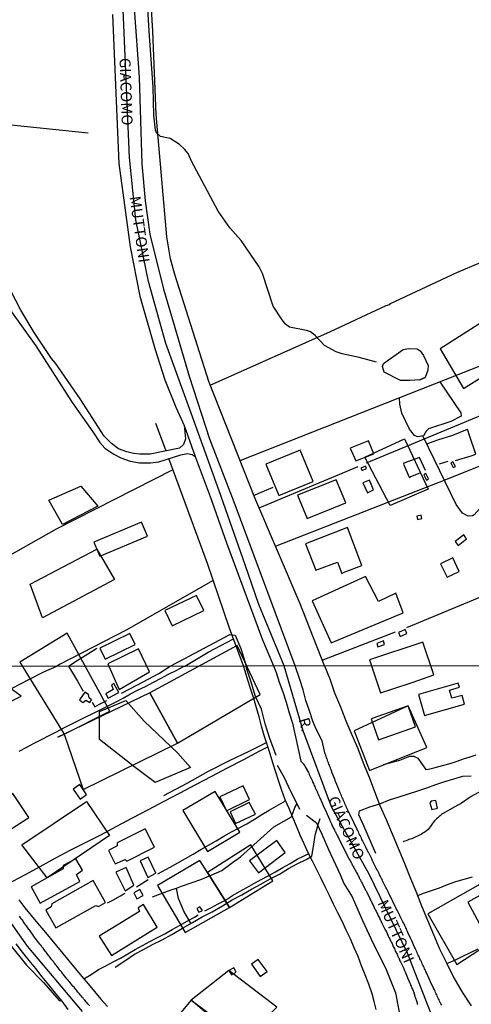
# Model space of a CAD drawing. Units: millimetres. Extents: x 183131 to 185547, y 1665968 to 1668745.
# Drawn here: x 184329 to 184432, y 1667002 to 1667226 of the extents above; entities that cross this region are included whole.
import ezdxf
from ezdxf.enums import TextEntityAlignment as Align

# ---------------------------------------------------------------- set-up
doc = ezdxf.new("R2010")
doc.units = ezdxf.units.MM
for name, color, linetype in [('EDIFICACAO_REFERENCIAL', 30, 'Continuous'), ('IMAGEM', 7, 'Continuous'), ('V-BANHADO', 102, 'Continuous'), ('V-EDIFICACAO', 71, 'Continuous'), ('V-EIXO_DE_LOGRADOURO', 3, 'Continuous'), ('V-LOTE', 1, 'Continuous'), ('V-NOME_DOS_LOGRADOUROS', 7, 'Continuous'), ('V-QUADRA', 2, 'Continuous'), ('V-REFERENCIA', 191, 'Continuous'), ('V-TESTADA', 5, 'Continuous'), ('V-VALETA', 173, 'Continuous'), ('X-LIMITE_1000', 7, 'Continuous')]:
    doc.layers.add(name, color=color, linetype=linetype)
picture_1 = doc.add_image_def('image1.jpg', size_in_pixel=(4026, 4627))

msp = doc.modelspace()

# ---------------------------------------------------------------- linework, layer by layer
at = {"layer": 'EDIFICACAO_REFERENCIAL'}
for points in [[(184425.12, 1667151.12), (184430.41, 1667142.11), (184440.35, 1667148.33), (184434.76, 1667157.34), (184425.12, 1667151.12)], [(184416.97, 1667130.59), (184422.39, 1667119.11), (184413.68, 1667115.4), (184407.92, 1667126.4), (184416.97, 1667130.59)], [(184343.2, 1667119.79), (184347.04, 1667115.26), (184339.01, 1667111.07), (184335.87, 1667116.65), (184343.2, 1667119.79)], [(184346.85, 1667105.44), (184350.88, 1667098.5), (184334.47, 1667089.78), (184331.68, 1667097.45), (184346.85, 1667105.44)], [(184395.9, 1667093.64), (184400.27, 1667084.09), (184416.65, 1667090.91), (184415.01, 1667095.41), (184411.05, 1667093.5), (184408.05, 1667099.23), (184395.9, 1667093.64), (184395.9, 1667093.64)], [(184329.29, 1667079.7), (184339.36, 1667063.25), (184349.83, 1667068.48), (184340.06, 1667086.28), (184329.29, 1667079.7)], [(184358.91, 1667072.67), (184365.2, 1667061.15), (184384.06, 1667072.32), (184378.82, 1667083.49), (184358.91, 1667072.67)], [(184312.43, 1667072.17), (184318.15, 1667066.18), (184329.57, 1667071.89), (184324.43, 1667075.6), (184321.29, 1667073.89), (184318.43, 1667076.17), (184312.43, 1667072.17)], [(184337.98, 1667062.56), (184339.36, 1667063.25), (184343.73, 1667050.62), (184365.2, 1667061.15), (184358.91, 1667072.67), (184339.36, 1667063.25)], [(184405.52, 1667063.99), (184409.03, 1667054.94), (184422.03, 1667060.19), (184417.83, 1667069.68), (184405.52, 1667063.99)], [(184317, 1667041.48), (184320.05, 1667036.91), (184331.34, 1667044.22), (184327.68, 1667049.71), (184317, 1667041.48)], [(184366.45, 1667045.81), (184372.05, 1667036.49), (184379.41, 1667040.91), (184373.84, 1667050.18)], [(184344.49, 1667047.91), (184349.74, 1667040.1), (184335.54, 1667030.48), (184329.76, 1667038), (184344.49, 1667047.91)], [(184372.04, 1667031.69), (184377.09, 1667023.7), (184386.97, 1667029.8), (184381.93, 1667038), (184372.04, 1667031.69)], [(184360.68, 1667028.74), (184366.99, 1667018.02), (184377.09, 1667023.7), (184372.04, 1667031.69), (184370.36, 1667034.42), (184360.68, 1667028.74)], [(184422.32, 1667022.24), (184428.88, 1667010.66), (184446.4, 1667022.11), (184439.33, 1667031.88), (184422.32, 1667022.24)], [(184368.37, 1667002.52), (184380.51, 1666993.61), (184387.86, 1667000.96), (184376.97, 1667009.3), (184368.37, 1667002.52)]]:
    msp.add_lwpolyline(points, close=True, dxfattribs=at)
at = {"layer": 'V-BANHADO'}
for points in [[(184420.51, 1667144.1), (184418.2, 1667143.89), (184416.04, 1667143.9), (184412.34, 1667145.8), (184411.99, 1667147.1), (184412.17, 1667147.82), (184416.7, 1667150.98), (184417.96, 1667151.25), (184419.85, 1667151.14), (184420.52, 1667150.68), (184421.34, 1667149.66), (184422.37, 1667147.35), (184422.28, 1667146.26), (184421.71, 1667144.6)], [(184347.43, 1667068.41), (184353.43, 1667070.9), (184357.65, 1667066.2), (184365.22, 1667058.95), (184368.22, 1667055.65), (184360.11, 1667052.18), (184355.61, 1667055.65), (184347.43, 1667062.02), (184347.43, 1667068.41)]]:
    msp.add_lwpolyline(points, close=True, dxfattribs=at)
msp.add_lwpolyline([(184420.51, 1667144.1), (184421.71, 1667144.6)], dxfattribs=at)
at = {"layer": 'V-EDIFICACAO'}
for points in [[(184404.62, 1667128.47), (184405.87, 1667125.59), (184409.97, 1667127.2), (184408.78, 1667130.13), (184404.62, 1667128.47)], [(184392.45, 1667127.75), (184385.34, 1667124.82), (184388.33, 1667117.67), (184396.13, 1667120.85), (184393.23, 1667128.06), (184392.45, 1667127.75)], [(184427.96, 1667125.4), (184427.52, 1667125.17), (184428.06, 1667124.06), (184428.58, 1667124.31), (184427.96, 1667125.4)], [(184407.04, 1667123.94), (184407.29, 1667123.38), (184408.31, 1667123.83), (184408.06, 1667124.34), (184407.04, 1667123.94)], [(184392.62, 1667117.74), (184394.78, 1667112.41), (184403.58, 1667116.02), (184401.41, 1667121.28), (184392.62, 1667117.74)], [(184407.51, 1667120.61), (184408.51, 1667118.27), (184409.93, 1667118.97), (184408.99, 1667121.15), (184407.51, 1667120.61)], [(184421.83, 1667122.68), (184421.35, 1667122.41), (184422, 1667121.17), (184422.46, 1667121.45), (184421.83, 1667122.68)], [(184419.77, 1667112.97), (184419.93, 1667112.23), (184420.96, 1667112.41), (184420.77, 1667113.19), (184419.77, 1667112.97)], [(184346.17, 1667107.04), (184347.53, 1667103.84), (184358.38, 1667108.44), (184357.04, 1667111.62), (184346.17, 1667107.04)], [(184394.44, 1667106.64), (184396.78, 1667100.64), (184401.69, 1667102.47), (184401.69, 1667102.47), (184401.69, 1667102.47), (184401.69, 1667102.47), (184402.71, 1667099.92), (184403.26, 1667100.18), (184407.24, 1667101.75), (184403.97, 1667110.35), (184394.44, 1667106.64)], [(184428.54, 1667107.18), (184429.2, 1667106.31), (184431.13, 1667107.77), (184430.47, 1667108.68), (184428.54, 1667107.18)], [(184425.18, 1667102.1), (184426.69, 1667099.03), (184429.47, 1667100.38), (184427.97, 1667103.46), (184425.18, 1667102.1)], [(184362.34, 1667091.44), (184364.02, 1667087.92), (184371.23, 1667091.45), (184369.54, 1667094.89), (184362.34, 1667091.44)], [(184347.52, 1667082.84), (184348.73, 1667080.38), (184355.56, 1667083.72), (184354.35, 1667086.2), (184347.52, 1667082.84)], [(184415.6, 1667086.44), (184415.99, 1667085.53), (184417.51, 1667086.17), (184417.12, 1667087.1), (184415.6, 1667086.44)], [(184349.59, 1667078.75), (184351.96, 1667073.42), (184358.88, 1667077.42), (184356.37, 1667082.67), (184349.34, 1667079.31)], [(184423.63, 1667076.78), (184421.16, 1667084.24), (184420.94, 1667084.17), (184408.98, 1667080.17), (184411.47, 1667072.7), (184414.3, 1667073.55), (184418.93, 1667075.09)], [(184410.66, 1667083.92), (184410.93, 1667083.15), (184412.44, 1667083.7), (184412.17, 1667084.5), (184410.66, 1667083.92)], [(184350.73, 1667074.77), (184350.21, 1667074.47), (184350.58, 1667073.42), (184348.9, 1667072.45), (184349.42, 1667071.48), (184351.86, 1667072.72), (184350.73, 1667074.77)], [(184420.15, 1667072.27), (184421.51, 1667067.46), (184430.66, 1667070.06), (184430.12, 1667072.06), (184427.75, 1667071.48), (184427.22, 1667073.29), (184427.22, 1667073.29), (184429.49, 1667073.95), (184429.22, 1667074.87), (184420.15, 1667072.27)], [(184344.95, 1667072.3), (184344.1, 1667072.82), (184342.88, 1667071.09), (184343.66, 1667070.47), (184344.31, 1667071.02), (184345.28, 1667070.48), (184345.66, 1667071.04), (184345.13, 1667071.53), (184344.95, 1667072.3)], [(184409.37, 1667066.71), (184411.04, 1667061.95), (184419.47, 1667064.89), (184417.83, 1667069.68), (184409.37, 1667066.71)], [(184341.48, 1667050.7), (184343.08, 1667048.37), (184344.52, 1667049.49), (184342.94, 1667051.76), (184341.48, 1667050.7)], [(184374.85, 1667048.95), (184376.38, 1667045.74), (184381.63, 1667048.31), (184380.23, 1667051.46), (184374.85, 1667048.95)], [(184381.6, 1667047.67), (184377.22, 1667045.55), (184378.48, 1667042.86), (184382.98, 1667044.96), (184381.6, 1667047.67)], [(184423.03, 1667047.97), (184422.73, 1667047.54), (184423.18, 1667046.08), (184424.5, 1667046.39), (184424.11, 1667048.14), (184423.03, 1667047.97)], [(184351.51, 1667038.41), (184351.45, 1667037.73), (184349.54, 1667036.71), (184351.01, 1667033.64), (184353.28, 1667034.68), (184353.66, 1667034.3), (184359.99, 1667037.45), (184357.89, 1667041.63), (184351.51, 1667038.41)], [(184381.64, 1667034.36), (184383.67, 1667031.62), (184389.81, 1667036.21), (184387.85, 1667038.95), (184381.64, 1667034.36)], [(184331.89, 1667028.44), (184333.95, 1667024.67), (184342.95, 1667029.64), (184342.24, 1667031.25), (184343.54, 1667032.22), (184342.09, 1667034.79), (184339.15, 1667033.27), (184339.19, 1667032.51), (184331.89, 1667028.44)], [(184358.54, 1667035.17), (184356.74, 1667034.36), (184358.5, 1667030.52), (184360.29, 1667031.51), (184358.54, 1667035.17)], [(184351.19, 1667031.77), (184353.29, 1667027.46), (184355.26, 1667028.78), (184353.51, 1667032.83), (184351.19, 1667031.77)], [(184336.61, 1667024.53), (184336.46, 1667023.87), (184335.2, 1667023.12), (184337.53, 1667019.06), (184346.61, 1667024.18), (184347.26, 1667023.9), (184348.84, 1667024.87), (184345.98, 1667029.87), (184336.61, 1667024.53)], [(184355.26, 1667027.02), (184355.95, 1667025.68), (184357.37, 1667026.46), (184356.65, 1667027.79), (184355.26, 1667027.02)], [(184431.38, 1667024.9), (184434.48, 1667019.28), (184438.74, 1667021.61), (184437.95, 1667023.37), (184440.28, 1667024.79), (184438.13, 1667028.6), (184431.38, 1667024.9)], [(184347.41, 1667017.18), (184350.18, 1667012.71), (184360.63, 1667019.22), (184357.51, 1667024.4), (184356.28, 1667023.65), (184356.59, 1667022.8), (184347.41, 1667017.18)], [(184370.36, 1667023.88), (184369.63, 1667023.45), (184370.13, 1667022.59), (184370.9, 1667023.02), (184370.36, 1667023.88)], [(184383.6, 1667011.85), (184382.1, 1667010.76), (184384.1, 1667007.96), (184385.65, 1667009.08), (184383.6, 1667011.85)], [(184376.97, 1667009.3), (184377.54, 1667008.34), (184378.62, 1667008.97), (184378.09, 1667009.89), (184376.97, 1667009.3)], [(184368.37, 1667002.52), (184364.04, 1666997.38), (184371.44, 1666991.04), (184375.86, 1666996.18), (184368.37, 1667002.52)]]:
    msp.add_lwpolyline(points, close=True, dxfattribs=at)
at = {"layer": 'V-EIXO_DE_LOGRADOURO'}
for points in [[(184389.51, 1667078.81), (184383.8, 1667092.83), (184380.63, 1667101.88), (184374.7, 1667118.78), (184368.64, 1667135.62), (184362.58, 1667152.4), (184358.59, 1667166.54), (184355.71, 1667180.55), (184354.32, 1667194.81), (184353.7, 1667209.01), (184353.08, 1667223.21), (184352.46, 1667237.41)], [(184343.61, 1667000), (184331.02, 1667014.88), (184319.86, 1667030.58), (184307.37, 1667045.05), (184294.47, 1667059.52), (184282.39, 1667074.4), (184278, 1667078.65)], [(184372.71, 1666978.38), (184386.02, 1666976.31), (184397.49, 1666975.13), (184409.37, 1666974.98), (184421.25, 1666978.61), (184426.17, 1666987.97), (184424.12, 1666996.67), (184417.67, 1667013.3), (184408.96, 1667031.26), (184400.36, 1667046.66), (184393.91, 1667064), (184389.51, 1667078.81)]]:
    msp.add_lwpolyline(points, dxfattribs=at)
at = {"layer": 'V-LOTE'}
for points in [[(184398.76, 1667078.82), (184393.18, 1667092.96), (184382.88, 1667117.18), (184372.36, 1667143.7), (184364.64, 1667168.1), (184363.64, 1667171.69), (184362.81, 1667176.67), (184360.38, 1667204.64), (184359.61, 1667223.61), (184356.98, 1667267.72), (184357.08, 1667268.03), (184356.12, 1667287.77), (184355.87, 1667303.27)], [(184344.86, 1667200.38), (184291.37, 1667205.92), (184290.63, 1667205.89), (184264.47, 1667208.71)], [(184372.69, 1667142.88), (184400.1, 1667155.12), (184412.77, 1667161.06), (184413.66, 1667161.24), (184413.81, 1667161.51), (184428.93, 1667168.56), (184434.28, 1667170.83), (184450.21, 1667178.06), (184458.1, 1667181.53)], [(184379.52, 1667125.66), (184445.79, 1667151.84)], [(184408.3, 1667125.1), (184446.73, 1667141.12), (184461.12, 1667146.52)], [(184387.56, 1667106.16), (184424.87, 1667120.76), (184461.59, 1667135.37)], [(184360.2, 1667134.2), (184361.95, 1667129.54), (184362.56, 1667127.85)], [(184428.61, 1667125.66), (184432.21, 1667126.77), (184433.23, 1667127.14), (184431.84, 1667131.18), (184431.32, 1667132.81)], [(184380.28, 1667078.79), (184377.06, 1667087.41), (184372.04, 1667102.2), (184363.25, 1667126.11)], [(184421.74, 1667123.4), (184420.38, 1667126.34), (184416.85, 1667125.03), (184416.74, 1667124.84), (184418.1, 1667121.71), (184418.42, 1667121.99), (184420.58, 1667122.82)], [(184426.89, 1667125.43), (184424.9, 1667124.82)], [(184364.19, 1667123.55), (184337.59, 1667110.01), (184301.62, 1667089.73), (184283.94, 1667080.09)], [(184383.85, 1667114.89), (184406.43, 1667124.29)], [(184386.96, 1667119.51), (184383.58, 1667118.08), (184382.69, 1667117.65)], [(184417.5, 1667087.6), (184440.74, 1667097.22), (184466.95, 1667108.54)], [(184373.37, 1667098.28), (184353.54, 1667086.99), (184338.5, 1667079.19), (184337.71, 1667078.73)], [(184366.87, 1667078.78), (184372.21, 1667081.94), (184377.97, 1667084.97)], [(184398.24, 1667080.13), (184414.94, 1667086.59)], [(184340.39, 1667078.74), (184342.34, 1667080.01), (184345.97, 1667082.29), (184346.87, 1667082.84)], [(184300.73, 1667060.55), (184303.11, 1667061.7), (184306.61, 1667063.41), (184310.11, 1667065.12), (184313.61, 1667066.83), (184317.11, 1667068.54), (184320.61, 1667070.25), (184324.14, 1667072.03), (184327.67, 1667073.81), (184331.22, 1667075.62), (184334.77, 1667077.43), (184337.71, 1667078.73)], [(184329.17, 1667059.39), (184330.87, 1667060.26), (184332.57, 1667061.16), (184334.26, 1667062.04), (184335.95, 1667062.92), (184337.64, 1667063.8), (184339.33, 1667064.68), (184341.01, 1667065.53), (184342.69, 1667066.37), (184344.37, 1667067.21), (184346.05, 1667068.04), (184347.73, 1667068.87), (184349.41, 1667069.7), (184351.09, 1667070.53), (184352.82, 1667071.47), (184354.55, 1667072.41), (184356.26, 1667073.34), (184357.97, 1667074.14), (184359.73, 1667075.08), (184361.49, 1667076.02), (184363.2, 1667076.9), (184364.91, 1667077.77), (184366.62, 1667078.64), (184366.87, 1667078.78)], [(184340.39, 1667078.74), (184342.47, 1667075.33), (184343.76, 1667073.01)], [(184410.5, 1667000.45), (184410.1, 1667002.26), (184409.61, 1667004.02), (184408.83, 1667006.22), (184408.01, 1667008.3), (184407.19, 1667010.38), (184406.42, 1667012.48), (184405.51, 1667014.5), (184404.65, 1667016.54), (184403.71, 1667018.54), (184402.77, 1667020.54), (184401.78, 1667022.49), (184400.81, 1667024.44), (184399.85, 1667026.4), (184398.93, 1667028.37), (184397.98, 1667030.34), (184397.01, 1667032.3), (184396.02, 1667034.25), (184395.05, 1667036.2), (184394.13, 1667038.19), (184393.21, 1667040.18), (184392.38, 1667042.22), (184391.55, 1667044.26), (184390.72, 1667046.3), (184389.75, 1667048.27), (184389, 1667050.36), (184388.33, 1667052.46), (184387.66, 1667054.56), (184386.99, 1667056.66), (184386.32, 1667058.76), (184385.65, 1667060.86), (184384.98, 1667062.96), (184384.41, 1667065.06), (184383.82, 1667067.16), (184383.21, 1667069.26), (184382.6, 1667071.36), (184381.93, 1667073.44), (184381.3, 1667075.52), (184380.67, 1667077.6), (184380.28, 1667078.79)], [(184398.76, 1667078.82), (184399.92, 1667075.84), (184401.03, 1667072.65), (184402.4, 1667069.46), (184403.64, 1667066.25), (184404.96, 1667063.09), (184406.33, 1667059.93), (184407.57, 1667056.69), (184408.89, 1667053.45), (184410.13, 1667050.18), (184411.37, 1667046.97), (184412.79, 1667043.78), (184414.13, 1667040.51), (184415.5, 1667037.24), (184416.87, 1667033.97), (184418.21, 1667030.68), (184419.55, 1667027.39), (184420.89, 1667024.1), (184422.23, 1667020.81), (184423.6, 1667017.52), (184424.97, 1667014.23), (184426.64, 1667010.94), (184428.26, 1667007.65), (184430.09, 1667004.41), (184432.2, 1667001.27)], [(184345.79, 1667070.5), (184346.35, 1667069.46), (184347.42, 1667070.06), (184349.13, 1667070.9)], [(184326.4, 1667029.05), (184330.42, 1667031.15), (184333.9, 1667033.06), (184337.35, 1667034.92), (184340.8, 1667036.78), (184344.25, 1667038.49), (184347.73, 1667040.27), (184351.39, 1667042.23), (184355, 1667044.14), (184358.61, 1667046.05), (184362.22, 1667047.96), (184365.83, 1667049.87), (184369.44, 1667051.78), (184373.05, 1667053.69), (184376.66, 1667055.55), (184380.32, 1667057.49), (184383.98, 1667059.45), (184385.82, 1667060.34)], [(184360.78, 1667031.35), (184363.58, 1667032.87), (184365.29, 1667033.85), (184367.05, 1667034.88), (184368.8, 1667035.89), (184370.55, 1667036.9), (184372.29, 1667037.91), (184374.03, 1667038.92), (184375.77, 1667039.93), (184377.51, 1667040.94), (184379.26, 1667041.87), (184381.01, 1667042.79), (184382.75, 1667043.87), (184384.45, 1667044.94), (184386.1, 1667045.89), (184387.72, 1667046.79), (184389.34, 1667047.69), (184389.88, 1667048.01)], [(184371.47, 1667022.91), (184372.86, 1667023.65), (184374.5, 1667024.52), (184376.14, 1667025.39), (184377.78, 1667026.42), (184379.39, 1667027.32), (184381.01, 1667028.24), (184382.65, 1667029.16), (184384.27, 1667030.1), (184385.92, 1667030.9), (184387.58, 1667031.8), (184389.23, 1667032.78), (184390.88, 1667033.76), (184392.53, 1667034.71), (184394.14, 1667035.49), (184394.72, 1667035.8), (184394.72, 1667035.8), (184395.14, 1667036.03)], [(184355.86, 1667028.44), (184358.53, 1667030.05)], [(184432.39, 1667030.59), (184430.49, 1667030.07), (184428.58, 1667029.55), (184426.72, 1667028.83), (184424.86, 1667028.14), (184423.02, 1667027.5), (184421.2, 1667026.86), (184419.97, 1667026.35)], [(184349.3, 1667024.74), (184350.51, 1667025.36), (184352.25, 1667026.39), (184353.25, 1667027)], [(184329.06, 1667025.45), (184330.44, 1667023.63), (184331.88, 1667021.89), (184333.32, 1667020.15), (184334.76, 1667018.41), (184336.2, 1667016.67), (184337.64, 1667014.93), (184339.08, 1667013.19), (184340.52, 1667011.45), (184341.96, 1667009.71), (184343.41, 1667007.98), (184344.86, 1667006.25), (184346.31, 1667004.52), (184347.76, 1667002.77), (184349.28, 1667001.11)], [(184343.87, 1667007.44), (184345.52, 1667008.4), (184347.26, 1667009.52), (184348.91, 1667010.39), (184350.59, 1667011.27), (184352.27, 1667012.15), (184353.93, 1667013.13), (184355.59, 1667014.11), (184357.27, 1667015.05), (184358.96, 1667015.94), (184360.65, 1667016.83), (184362.34, 1667017.72), (184364.03, 1667018.67), (184365.72, 1667019.62), (184367.41, 1667020.57), (184369.09, 1667021.52), (184369.98, 1667021.99)], [(184426.63, 1667010.95), (184428.57, 1667011.77), (184430.31, 1667012.6), (184432.05, 1667013.43), (184433.79, 1667014.26)]]:
    msp.add_lwpolyline(points, dxfattribs=at)
at = {"layer": 'V-QUADRA'}
for points in [[(184425.46, 1667001.4), (184425.29, 1667001.7), (184425.12, 1667002), (184424.97, 1667002.3), (184424.85, 1667002.59), (184424.72, 1667002.85), (184424.59, 1667003.14), (184424.44, 1667003.44), (184424.31, 1667003.74), (184424.19, 1667004.03), (184424.06, 1667004.29), (184423.93, 1667004.59), (184423.81, 1667004.88), (184423.59, 1667005.31), (184422.88, 1667006.77), (184422.83, 1667006.92), (184422.68, 1667007.3), (184422.01, 1667008.76), (184421.98, 1667008.83), (184421.85, 1667009.12), (184421.73, 1667009.42), (184421.56, 1667009.72), (184421.47, 1667009.97), (184421.3, 1667010.27), (184421.18, 1667010.56), (184421.03, 1667010.86), (184420.9, 1667011.16), (184420.75, 1667011.46), (184420.6, 1667011.75), (184420.5, 1667012.01), (184420.37, 1667012.3), (184420.22, 1667012.6), (184420.12, 1667012.85), (184419.97, 1667013.15), (184419.86, 1667013.41), (184419.73, 1667013.7), (184419.59, 1667014), (184419.46, 1667014.25), (184419.29, 1667014.68), (184418.64, 1667016.06), (184418.55, 1667016.25), (184418.36, 1667016.67), (184417.77, 1667018.01), (184417.66, 1667018.24), (184417.53, 1667018.49), (184417.4, 1667018.79), (184417.27, 1667019.05), (184417.15, 1667019.34), (184417.02, 1667019.64), (184416.89, 1667019.89), (184416.72, 1667020.19), (184416.6, 1667020.45), (184416.43, 1667020.74), (184416.3, 1667021.04), (184416.17, 1667021.34), (184416, 1667021.63), (184415.9, 1667021.89), (184415.75, 1667022.18), (184415.62, 1667022.48), (184415.45, 1667022.78), (184415.3, 1667023.07), (184415.11, 1667023.48), (184414.4, 1667024.88), (184414.35, 1667024.98), (184414.14, 1667025.41), (184413.48, 1667026.74), (184413.44, 1667026.85), (184413.44, 1667026.85), (184413.31, 1667027.15), (184413.14, 1667027.44), (184412.99, 1667027.74), (184412.86, 1667028.04), (184412.74, 1667028.29), (184412.57, 1667028.59), (184412.44, 1667028.88), (184412.29, 1667029.18), (184412.12, 1667029.48), (184411.97, 1667029.78), (184411.85, 1667030.07), (184411.72, 1667030.33), (184411.57, 1667030.62), (184411.42, 1667030.92), (184411.3, 1667031.17), (184411.17, 1667031.47), (184411.04, 1667031.73), (184410.87, 1667032.02), (184410.7, 1667032.32), (184410.53, 1667032.7), (184409.84, 1667034.04), (184409.83, 1667034.06), (184409.68, 1667034.36), (184409.51, 1667034.76), (184408.82, 1667036.16), (184408.75, 1667036.31), (184408.58, 1667036.6), (184408.43, 1667036.9), (184408.26, 1667037.2), (184408.14, 1667037.45), (184408.01, 1667037.75), (184407.86, 1667038.04), (184407.73, 1667038.34), (184407.59, 1667038.64), (184407.44, 1667038.94), (184407.27, 1667039.23), (184407.16, 1667039.49), (184407.01, 1667039.78), (184406.88, 1667040.08), (184406.74, 1667040.38), (184406.59, 1667040.67), (184406.46, 1667040.93), (184406.33, 1667041.23), (184406.1, 1667041.67), (184405.41, 1667043.11), (184405.36, 1667043.22), (184405.17, 1667043.64), (184404.45, 1667045.06), (184404.41, 1667045.17), (184404.3, 1667045.47), (184404.13, 1667045.76), (184403.98, 1667046.06), (184403.83, 1667046.36), (184403.73, 1667046.61), (184403.6, 1667046.91), (184403.47, 1667047.2), (184403.34, 1667047.5), (184403.22, 1667047.8), (184403.09, 1667048.1), (184402.96, 1667048.39), (184402.88, 1667048.65), (184402.71, 1667048.94), (184402.58, 1667049.24), (184402.45, 1667049.54), (184402.33, 1667049.83), (184402.24, 1667050.09), (184402.12, 1667050.39), (184401.92, 1667050.81), (184401.29, 1667052.31), (184401.27, 1667052.38), (184401.16, 1667052.74), (184401.03, 1667053.1), (184400.42, 1667054.6), (184400.4, 1667054.71), (184400.31, 1667054.97), (184400.21, 1667055.26), (184400.1, 1667055.56), (184399.97, 1667055.86), (184399.85, 1667056.15), (184399.76, 1667056.41), (184399.63, 1667056.7), (184399.53, 1667057), (184399.42, 1667057.3), (184399.34, 1667057.59), (184399.23, 1667057.85), (184399.12, 1667058.15), (184399.02, 1667058.44), (184398.91, 1667058.74), (184398.85, 1667058.91), (184398.83, 1667059.04), (184398.72, 1667059.2), (184398.75, 1667059.35), (184398.2, 1667061.75), (184396.83, 1667064.38), (184396.08, 1667066.22), (184395.33, 1667068.58), (184394.52, 1667070.93), (184393.87, 1667073.32), (184393.13, 1667075.68), (184392.09, 1667078.81), (184378.16, 1667116.17), (184372.63, 1667130.56), (184368, 1667144.86), (184362.22, 1667164.43), (184358.98, 1667177.28), (184357.9, 1667184.92), (184357.21, 1667193.34), (184356.55, 1667213.11), (184355.45, 1667228.81)], [(184350.38, 1667227.43), (184351.89, 1667193.42), (184354.42, 1667174.38), (184356.65, 1667163.14), (184360.05, 1667151.2), (184362.35, 1667144.06), (184364.83, 1667137.83), (184366.75, 1667133.64), (184369.24, 1667126.57), (184372.7, 1667117.45), (184376.38, 1667106.92), (184384.61, 1667084.75), (184387.12, 1667078.8), (184387.71, 1667077.33), (184388.42, 1667075.11), (184389.26, 1667072.89), (184389.97, 1667070.51), (184390.68, 1667068.13), (184391.45, 1667065.75), (184393.37, 1667057.06), (184393.38, 1667057.06), (184393.65, 1667056.79), (184393.85, 1667056.58), (184393.99, 1667056.36), (184394.16, 1667056.11), (184394.37, 1667055.75), (184395.08, 1667054.48), (184395.14, 1667054.33), (184395.27, 1667054.01), (184395.84, 1667052.78), (184395.9, 1667052.68), (184396.03, 1667052.42), (184396.09, 1667052.21), (184396.2, 1667051.95), (184396.33, 1667051.7), (184396.41, 1667051.49), (184396.54, 1667051.28), (184396.64, 1667051.02), (184396.71, 1667050.81), (184396.83, 1667050.55), (184396.96, 1667050.3), (184397.05, 1667050.09), (184397.17, 1667049.83), (184397.3, 1667049.58), (184397.37, 1667049.37), (184397.47, 1667049.16), (184397.6, 1667048.9), (184397.68, 1667048.69), (184397.77, 1667048.48), (184397.87, 1667048.22), (184397.98, 1667048.01), (184398.06, 1667047.8), (184398.19, 1667047.54), (184398.28, 1667047.33), (184398.45, 1667046.99), (184399.11, 1667045.49), (184399.17, 1667045.34), (184399.34, 1667044.96), (184399.95, 1667043.58), (184399.99, 1667043.52), (184400.1, 1667043.26), (184400.18, 1667043.05), (184400.31, 1667042.79), (184400.4, 1667042.54), (184400.5, 1667042.33), (184400.61, 1667042.12), (184400.74, 1667041.86), (184400.86, 1667041.65), (184400.99, 1667041.39), (184401.12, 1667041.14), (184401.24, 1667040.93), (184401.35, 1667040.72), (184401.46, 1667040.46), (184401.58, 1667040.25), (184401.67, 1667040.04), (184401.8, 1667039.78), (184401.92, 1667039.57), (184401.97, 1667039.49), (184401.99, 1667039.46), (184402.01, 1667039.4), (184402.03, 1667039.36), (184402.05, 1667039.31), (184402.05, 1667039.3), (184403.12, 1667037.06), (184404.4, 1667034.71), (184404.53, 1667034.52), (184404.62, 1667034.31), (184404.72, 1667034.1), (184404.85, 1667033.89), (184404.91, 1667033.8), (184404.96, 1667033.69), (184404.98, 1667033.63), (184405.08, 1667033.46), (184405.19, 1667033.25), (184405.3, 1667033.04), (184405.4, 1667032.83), (184405.49, 1667032.62), (184405.63, 1667032.4), (184405.74, 1667032.19), (184405.85, 1667031.98), (184405.97, 1667031.77), (184406.12, 1667031.49), (184406.25, 1667031.3), (184406.33, 1667031.09), (184406.46, 1667030.88), (184406.55, 1667030.67), (184406.67, 1667030.45), (184406.8, 1667030.18), (184406.93, 1667029.99), (184407.05, 1667029.71), (184407.16, 1667029.52), (184407.27, 1667029.31), (184407.27, 1667029.31), (184407.39, 1667029.1), (184407.48, 1667028.88), (184407.65, 1667028.59), (184408.18, 1667027.55), (184408.22, 1667027.49), (184408.37, 1667027.17), (184409.05, 1667025.72), (184409.09, 1667025.66), (184409.2, 1667025.45), (184409.3, 1667025.24), (184409.43, 1667025.03), (184409.51, 1667024.81), (184409.6, 1667024.6), (184409.73, 1667024.39), (184409.83, 1667024.18), (184409.96, 1667023.9), (184410.07, 1667023.71), (184410.15, 1667023.5), (184410.26, 1667023.29), (184410.36, 1667023.07), (184410.49, 1667022.86), (184410.6, 1667022.65), (184410.7, 1667022.44), (184410.83, 1667022.23), (184410.91, 1667022.01), (184411, 1667021.8), (184411.13, 1667021.59), (184411.25, 1667021.31), (184411.36, 1667021.12), (184411.46, 1667020.91), (184411.55, 1667020.7), (184411.68, 1667020.49), (184411.76, 1667020.28), (184411.81, 1667020.21), (184411.83, 1667020.14), (184411.91, 1667019.98), (184412.53, 1667018.73), (184412.63, 1667018.54), (184412.76, 1667018.26), (184413.44, 1667016.86), (184413.5, 1667016.76), (184413.63, 1667016.54), (184413.71, 1667016.33), (184413.8, 1667016.12), (184413.92, 1667015.91), (184414.03, 1667015.7), (184414.14, 1667015.48), (184414.22, 1667015.27), (184414.31, 1667015.06), (184414.43, 1667014.81), (184414.56, 1667014.53), (184414.67, 1667014.34), (184414.77, 1667014.06), (184414.88, 1667013.87), (184414.96, 1667013.66), (184415.07, 1667013.45), (184415.18, 1667013.24), (184415.28, 1667013.02), (184415.37, 1667012.81), (184415.45, 1667012.6), (184415.56, 1667012.39), (184415.66, 1667012.18), (184415.79, 1667011.96), (184415.83, 1667011.75), (184415.94, 1667011.54), (184416.04, 1667011.33), (184416.17, 1667011.12), (184416.26, 1667010.81), (184416.79, 1667009.78), (184416.83, 1667009.72), (184416.89, 1667009.5), (184416.98, 1667009.29), (184417.1, 1667008.99), (184417.6, 1667007.87), (184417.66, 1667007.72), (184417.74, 1667007.51), (184417.83, 1667007.3), (184417.95, 1667007.09), (184418, 1667006.88), (184418.1, 1667006.66), (184418.21, 1667006.45), (184418.27, 1667006.24), (184418.33, 1667006.13), (184418.38, 1667005.96), (184418.48, 1667005.77), (184418.59, 1667005.56), (184418.65, 1667005.35), (184418.76, 1667005.14), (184418.84, 1667004.92), (184418.93, 1667004.71), (184419.01, 1667004.5), (184419.1, 1667004.29), (184419.14, 1667004.08), (184419.23, 1667003.86), (184419.29, 1667003.65), (184419.37, 1667003.44), (184419.44, 1667003.23), (184419.5, 1667003.02), (184419.59, 1667002.8), (184419.65, 1667002.59), (184419.65, 1667002.59), (184419.71, 1667002.38), (184419.78, 1667002.17), (184419.84, 1667001.96), (184419.88, 1667001.74), (184419.93, 1667001.53)], [(184345.14, 1667001.34), (184344.86, 1667001.64), (184344.02, 1667002.65), (184343.8, 1667002.89), (184343.62, 1667003.14), (184343.47, 1667003.27), (184343.28, 1667003.54), (184343.08, 1667003.74), (184342.89, 1667003.97), (184342.77, 1667004.12), (184342.53, 1667004.41), (184342.39, 1667004.59), (184342.17, 1667004.84), (184342.05, 1667005.01), (184341.81, 1667005.28), (184341.64, 1667005.48), (184341.41, 1667005.77), (184341.18, 1667006.05), (184340.92, 1667006.34), (184340.67, 1667006.64), (184340.43, 1667006.92), (184340.28, 1667007.13), (184340.03, 1667007.4), (184339.8, 1667007.72), (184338.87, 1667008.85), (184338.76, 1667009.02), (184338.5, 1667009.35), (184337.57, 1667010.54), (184337.44, 1667010.69), (184337.3, 1667010.9), (184337.06, 1667011.18), (184336.93, 1667011.37), (184336.77, 1667011.6), (184336.6, 1667011.79), (184336.36, 1667012.09), (184336.21, 1667012.3), (184336, 1667012.58), (184335.83, 1667012.77), (184335.66, 1667013), (184335.54, 1667013.19), (184335.54, 1667013.19), (184335.32, 1667013.47), (184335.15, 1667013.66), (184334.92, 1667013.95), (184334.77, 1667014.17), (184334.6, 1667014.4), (184334.46, 1667014.55), (184334.26, 1667014.82), (184334.12, 1667015.02), (184333.86, 1667015.33), (184333.61, 1667015.65), (184332.76, 1667016.73), (184332.74, 1667016.8), (184332.5, 1667017.16), (184331.49, 1667018.6), (184331.38, 1667018.71), (184331.15, 1667019.02), (184330.98, 1667019.26), (184330.81, 1667019.51), (184330.66, 1667019.68), (184330.42, 1667020), (184330.28, 1667020.19), (184330.07, 1667020.49), (184329.94, 1667020.7), (184329.7, 1667020.99), (184329.56, 1667021.21), (184329.34, 1667021.48), (184329.22, 1667021.68)], [(184328.38, 1667015.4), (184329.83, 1667013.49), (184331.32, 1667011.62), (184332.83, 1667009.76), (184334.34, 1667007.9), (184335.85, 1667006.04), (184337.36, 1667004.18), (184338.85, 1667002.32), (184340.26, 1667000.45)]]:
    msp.add_lwpolyline(points, dxfattribs=at)
at = {"layer": 'V-REFERENCIA'}
for points in [[(184366.75, 1667133.64), (184367.04, 1667130.64), (184366.57, 1667129.33), (184365.65, 1667128.46), (184359, 1667127.14), (184356.64, 1667127.12), (184355.19, 1667127.27), (184353.66, 1667127.64), (184351.8, 1667128.36), (184350.21, 1667129.52), (184348.54, 1667131.24), (184343.07, 1667139.72), (184337.41, 1667147.86), (184336.48, 1667148.97), (184332.59, 1667154.88), (184329.49, 1667159.96), (184326.12, 1667166.58)], [(184327.18, 1667159.92), (184332.94, 1667151.81), (184341.2, 1667138.88), (184345.94, 1667132.21), (184347.5, 1667129.75), (184348.7, 1667128.49), (184350.71, 1667127.08), (184352.35, 1667126.29), (184354.47, 1667125.53), (184356.58, 1667125.17), (184359.11, 1667125.13), (184360.97, 1667125.39), (184365.99, 1667126.97), (184367.52, 1667127.24), (184368.55, 1667127.04), (184369.24, 1667126.57)]]:
    msp.add_lwpolyline(points, dxfattribs=at)
at = {"layer": 'V-TESTADA'}
for points in [[(184398.76, 1667078.82), (184393.18, 1667092.96), (184382.88, 1667117.18), (184372.36, 1667143.7), (184364.64, 1667168.1), (184363.64, 1667171.69), (184362.81, 1667176.67), (184360.38, 1667204.64), (184359.61, 1667223.61), (184356.98, 1667267.72), (184357.08, 1667268.03), (184356.12, 1667287.77), (184355.87, 1667303.27)], [(184360.2, 1667134.2), (184361.95, 1667129.54), (184362.56, 1667127.85)], [(184380.28, 1667078.79), (184377.06, 1667087.41), (184372.04, 1667102.2), (184363.25, 1667126.11)], [(184410.5, 1667000.45), (184410.1, 1667002.26), (184409.61, 1667004.02), (184408.83, 1667006.22), (184408.01, 1667008.3), (184407.19, 1667010.38), (184406.42, 1667012.48), (184405.51, 1667014.5), (184404.65, 1667016.54), (184403.71, 1667018.54), (184402.77, 1667020.54), (184401.78, 1667022.49), (184400.81, 1667024.44), (184399.85, 1667026.4), (184398.93, 1667028.37), (184397.98, 1667030.34), (184397.01, 1667032.3), (184396.02, 1667034.25), (184395.05, 1667036.2), (184394.13, 1667038.19), (184393.21, 1667040.18), (184392.38, 1667042.22), (184391.55, 1667044.26), (184390.72, 1667046.3), (184389.75, 1667048.27), (184389, 1667050.36), (184388.33, 1667052.46), (184387.66, 1667054.56), (184386.99, 1667056.66), (184386.32, 1667058.76), (184385.65, 1667060.86), (184384.98, 1667062.96), (184384.41, 1667065.06), (184383.82, 1667067.16), (184383.21, 1667069.26), (184382.6, 1667071.36), (184381.93, 1667073.44), (184381.3, 1667075.52), (184380.67, 1667077.6), (184380.28, 1667078.79)], [(184398.76, 1667078.82), (184399.92, 1667075.84), (184401.03, 1667072.65), (184402.4, 1667069.46), (184403.64, 1667066.25), (184404.96, 1667063.09), (184406.33, 1667059.93), (184407.57, 1667056.69), (184408.89, 1667053.45), (184410.13, 1667050.18), (184411.37, 1667046.97), (184412.79, 1667043.78), (184414.13, 1667040.51), (184415.5, 1667037.24), (184416.87, 1667033.97), (184418.21, 1667030.68), (184419.55, 1667027.39), (184420.89, 1667024.1), (184422.23, 1667020.81), (184423.6, 1667017.52), (184424.97, 1667014.23), (184426.64, 1667010.94), (184428.26, 1667007.65), (184430.09, 1667004.41), (184432.2, 1667001.27)], [(184329.06, 1667025.45), (184330.44, 1667023.63), (184331.88, 1667021.89), (184333.32, 1667020.15), (184334.76, 1667018.41), (184336.2, 1667016.67), (184337.64, 1667014.93), (184339.08, 1667013.19), (184340.52, 1667011.45), (184341.96, 1667009.71), (184343.41, 1667007.98), (184344.86, 1667006.25), (184346.31, 1667004.52), (184347.76, 1667002.77), (184349.28, 1667001.11)]]:
    msp.add_lwpolyline(points, dxfattribs=at)
at = {"layer": 'V-VALETA'}
for points in [[(184410.59, 1667148.12), (184406.62, 1667149.19), (184402.74, 1667150.01), (184401.38, 1667150.46), (184398.77, 1667151.91), (184396.62, 1667154.21), (184395.54, 1667154.99), (184394.66, 1667155.32), (184390.79, 1667156.1), (184389.84, 1667156.81), (184389.09, 1667157.73), (184387.06, 1667160.89), (184384.57, 1667168.32), (184383.83, 1667169.82), (184379.73, 1667175.84), (184377.14, 1667178.76), (184374.51, 1667182.53), (184368.41, 1667193.96), (184367.63, 1667195.72), (184366.86, 1667196.67), (184365.7, 1667197.73), (184363.59, 1667199.11), (184361.38, 1667199.62), (184360.41, 1667200.42), (184360.21, 1667201.01), (184359.85, 1667204.47), (184359.72, 1667210.83), (184358.86, 1667222.46), (184357.67, 1667242.38)], [(184425.03, 1667143.64), (184429.81, 1667136.54), (184429.92, 1667135.75), (184427.56, 1667134.55), (184422.48, 1667132.88), (184421.88, 1667132.37), (184421.34, 1667131.3), (184419.92, 1667131.1), (184419.29, 1667131.38), (184418.15, 1667132.84), (184416.35, 1667136.47), (184415.95, 1667138.54), (184415.87, 1667140.01)], [(184422.03, 1667129.5), (184424.58, 1667130.38), (184427.96, 1667131.48), (184431.32, 1667132.81)], [(184421.24, 1667131.13), (184421.18, 1667131.28)], [(184462.18, 1667123), (184459.45, 1667122.67), (184447.59, 1667118.28), (184444.71, 1667118.32), (184443.67, 1667118.02), (184441.33, 1667116.67), (184439.05, 1667115.94), (184434.77, 1667115.37), (184432.89, 1667113.3), (184432.48, 1667113.05), (184431.49, 1667112.95), (184430.2, 1667113.64), (184428.74, 1667115.63), (184421.24, 1667131.13)], [(184363.56, 1667078.77), (184366.77, 1667080.43), (184377.17, 1667085.96), (184378.35, 1667085.83), (184379.64, 1667082.75), (184380.85, 1667078.8)], [(184352.45, 1667072.58), (184356.13, 1667074.52), (184360.97, 1667077.06), (184363.56, 1667078.77)], [(184387.7, 1667058.38), (184386.27, 1667062.24), (184385.21, 1667065.62), (184384.39, 1667068.96), (184382.99, 1667071.85), (184382.04, 1667075.11), (184380.93, 1667078.27), (184380.85, 1667078.8)], [(184362.09, 1667049.28), (184367.4, 1667052.04), (184372.27, 1667054.81), (184377.08, 1667057.21), (184381.54, 1667059.34), (184385.49, 1667061.37), (184385.48, 1667061.39)], [(184412.21, 1667056.33), (184415.93, 1667057.32), (184418.17, 1667058.2), (184419.12, 1667058.2), (184420.04, 1667057.76), (184420.72, 1667056.76), (184421.85, 1667055.2), (184422.44, 1667055.23), (184423.95, 1667055.61), (184425.66, 1667056.09), (184427.38, 1667056.54), (184429, 1667057.09), (184430.44, 1667057.63), (184431.91, 1667058.08), (184433.33, 1667058.53)], [(184393.11, 1667046.05), (184392.49, 1667047.38), (184390.97, 1667050.31), (184389.59, 1667053.28), (184388.06, 1667056.11)], [(184410.48, 1667035.99), (184407.68, 1667042.29), (184406.53, 1667044.82), (184406.7, 1667045.71), (184409.06, 1667046.62), (184411.37, 1667047.32), (184413.54, 1667048.22), (184415.76, 1667048.92), (184417.9, 1667049.62), (184419.99, 1667050.32), (184422.06, 1667051.02), (184424.13, 1667051.72), (184426.17, 1667052.42), (184428.21, 1667053.05), (184430.26, 1667053.63), (184432.21, 1667053.72)], [(184434.51, 1667050.32), (184432.15, 1667049.05), (184429.98, 1667047.49), (184427.79, 1667046.27), (184425.79, 1667045.1), (184425.74, 1667045.12), (184425.65, 1667045.06), (184425.42, 1667044.89), (184425.1, 1667044.64), (184424.85, 1667044.42), (184424.55, 1667044.17), (184424.3, 1667043.94), (184424.06, 1667043.72), (184423.81, 1667043.43), (184423.49, 1667043.05), (184423.3, 1667042.75), (184423.04, 1667042.41), (184422.85, 1667042.12), (184422.6, 1667041.82), (184422.34, 1667041.52), (184421.99, 1667041.22), (184421.71, 1667040.99), (184421.48, 1667040.82), (184421.18, 1667040.63), (184420.84, 1667040.44), (184420.54, 1667040.25), (184420.21, 1667040.08), (184419.91, 1667039.93), (184419.57, 1667039.78), (184419.27, 1667039.63), (184418.93, 1667039.48), (184418.64, 1667039.35), (184418.34, 1667039.27), (184418, 1667039.18), (184417.7, 1667039.08), (184417.36, 1667038.93), (184417.07, 1667038.85), (184416.73, 1667038.72), (184416.66, 1667038.7)], [(184359.53, 1667026.1), (184360.76, 1667026.55), (184363.81, 1667027.7), (184364.99, 1667028.1), (184366.11, 1667028.58), (184368.31, 1667029.32), (184370.54, 1667030.06), (184372.91, 1667031.04), (184375.3, 1667032.17), (184377.75, 1667033.93), (184379.63, 1667035.22), (184387.21, 1667042.08), (184389.49, 1667043.39), (184391.19, 1667044.4), (184391.94, 1667046.52), (184392.5, 1667047.39)], [(184394.6, 1667044.72), (184396.34, 1667043.46), (184396.89, 1667043), (184398.15, 1667040.45), (184399.68, 1667036.91), (184402.34, 1667031.24), (184403.12, 1667029.18), (184405.07, 1667026.12), (184407.42, 1667020.72), (184409.91, 1667015.32), (184412.64, 1667009.92), (184414.89, 1667004.25), (184416.01, 1666998.58), (184416.38, 1666992.78), (184415.73, 1666986.98), (184414.09, 1666981.24), (184412.93, 1666979.59), (184410.34, 1666978.19)], [(184351, 1667010.09), (184353.45, 1667011.71), (184355.41, 1667013.06), (184357.45, 1667014.12), (184359.53, 1667015.25), (184361.73, 1667016.35), (184363.96, 1667017.55), (184366.35, 1667018.97), (184368.63, 1667020.29), (184370.88, 1667021.59), (184373.1, 1667022.7), (184375.47, 1667024.09), (184377.69, 1667025.46), (184379.89, 1667026.59), (184382.11, 1667027.88), (184384.21, 1667028.98), (184386.39, 1667030.21), (184388.49, 1667031.31), (184390.53, 1667032.58), (184392.54, 1667033.63), (184394.57, 1667034.68), (184395.83, 1667035.42), (184396.22, 1667037.63), (184396.61, 1667040.17), (184397.36, 1667042.82), (184397.75, 1667044)], [(184368.28, 1667020.09), (184366.65, 1667022.89), (184365.47, 1667025.71), (184364.99, 1667028.1)], [(184323.1, 1667019.9), (184327.12, 1667015.17), (184330.8, 1667010.56), (184334.68, 1667006.56), (184338.22, 1667002.49), (184338.29, 1667002.52), (184338.42, 1667002.38), (184338.46, 1667002.36), (184338.5, 1667002.31), (184338.55, 1667002.42), (184338.72, 1667002.49)]]:
    msp.add_lwpolyline(points, dxfattribs=at)
at = {"layer": 'X-LIMITE_1000'}
msp.add_line((185543.14, 1667080.39), (183133.66, 1667076.96), dxfattribs=at)

# ---------------------------------------------------------------- texts
at = {"layer": 'V-NOME_DOS_LOGRADOUROS'}
for s, rotation, p in [('GIACOMO', 272, (184351.22, 1667217.45)), ('MUTTONI', 278.052, (184353.52, 1667185.71)), ('R.', 286, (184392.03, 1667066.38)), ('GIÁCOMO', 294, (184398.72, 1667048.09)), ('MUTTONI', 294, (184410.07, 1667024.43))]:
    msp.add_text(s, height=2.5, rotation=rotation, dxfattribs=at).set_placement(p, align=Align.BOTTOM_LEFT)

# ---------------------------------------------------------------- referenced raster images: frames only (the image files are external)
at = {"layer": 'IMAGEM'}
image = msp.add_image(picture_1, insert=(183130.63, 1665967.7), size_in_units=(2416.13, 2776.8), dxfattribs=at)
image.dxf.flags = 7

doc.saveas('drawing.dxf')
